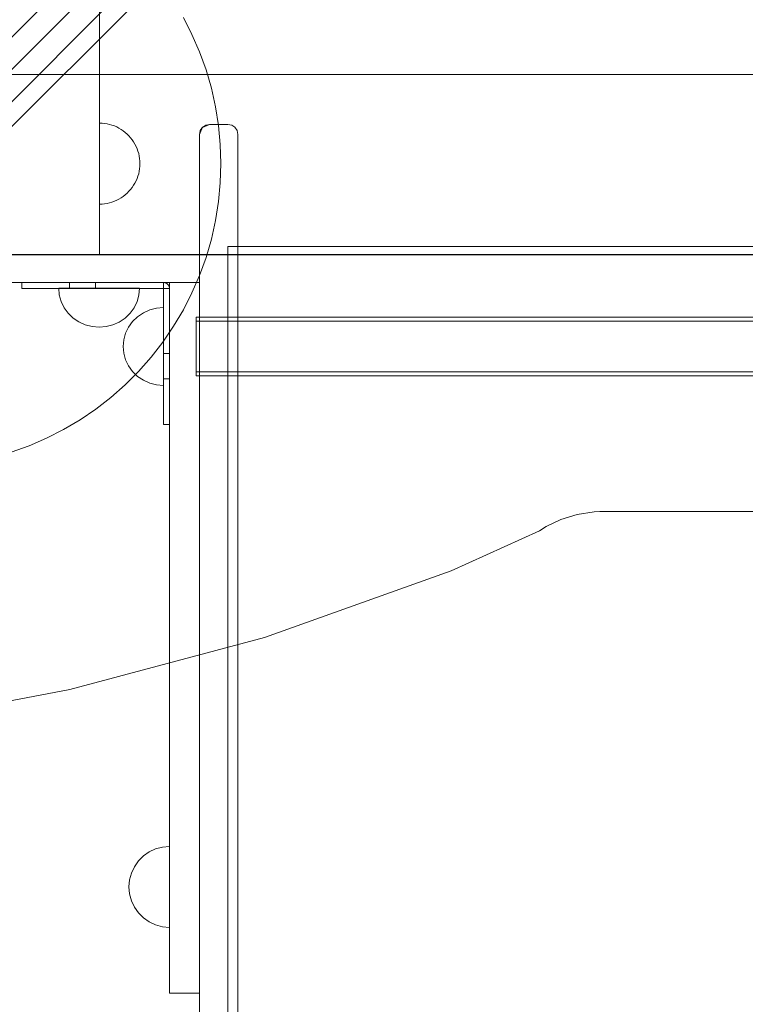
# Model space of a CAD drawing. Units: millimetres. Extents: x 11053 to 19376, y 1976 to 9901.
# Drawn here: x 13158 to 13516, y 4922 to 5409 of the extents above; entities that cross this region are included whole.
import ezdxf

# ---------------------------------------------------------------- set-up
doc = ezdxf.new("R2010")
doc.units = ezdxf.units.MM
doc.header["$MEASUREMENT"] = 0
doc.layers.add('ZESTAW_Nr_pióra__7', color=7, linetype='Continuous', lineweight=18)

msp = doc.modelspace()

# ---------------------------------------------------------------- linework, layer by layer
at = {"layer": 'ZESTAW_Nr_pióra__7', "linetype": 'Continuous'}
for p, q in [((13962.25, 6192.84), (13062.25, 5292.84)), ((13197.25, 6192.84), (13197.25, 5292.84)), ((13469.28, 5715.78), (12855.58, 5102.08)), ((12909.51, 5111.81), (13502.07, 5704.37)), ((13485.2, 5699.86), (12871.5, 5086.16)), ((13238.7, 5410.1), (13242.98, 5401.71)), ((13242.98, 5401.71), (13246.72, 5393.06)), ((13246.72, 5393.06), (13249.91, 5384.19)), ((13249.91, 5384.19), (13252.54, 5375.14)), ((13962.25, 5381.84), (13062.25, 5381.84)), ((13872.25, 5381.84), (13152.25, 5381.84)), ((13252.54, 5375.14), (13254.6, 5365.95)), ((13254.6, 5365.95), (13256.07, 5356.64)), ((13198.51, 5357.8), (13197.25, 5357.84)), ((13197.25, 5357.8), (13197.25, 5357.84)), ((13197.25, 5357.68), (13197.25, 5357.8)), ((13199.76, 5357.68), (13198.51, 5357.8)), ((13197.25, 5357.49), (13197.25, 5357.68)), ((13197.25, 5357.21), (13197.25, 5357.49)), ((13197.25, 5356.86), (13197.25, 5357.21)), ((13197.25, 5356.44), (13197.25, 5356.86)), ((13197.25, 5355.94), (13197.25, 5356.44)), ((13197.25, 5355.37), (13197.25, 5355.94)), ((13197.25, 5354.73), (13197.25, 5355.37)), ((13197.25, 5354.02), (13197.25, 5354.73)), ((13197.25, 5353.25), (13197.25, 5354.02)), ((13197.25, 5352.42), (13197.25, 5353.25)), ((13201, 5357.49), (13199.76, 5357.68)), ((13202.23, 5357.21), (13201, 5357.49)), ((13203.43, 5356.86), (13202.23, 5357.21)), ((13204.62, 5356.44), (13203.43, 5356.86)), ((13205.77, 5355.94), (13204.62, 5356.44)), ((13206.89, 5355.37), (13205.77, 5355.94)), ((13207.97, 5354.73), (13206.89, 5355.37)), ((13209.01, 5354.02), (13207.97, 5354.73)), ((13210, 5353.25), (13209.01, 5354.02)), ((13210.94, 5352.42), (13210, 5353.25)), ((13246.68, 5352.24), (13248.14, 5355.78)), ((13246.68, 5352.24), (13247.06, 5354.15)), ((13247.06, 5354.15), (13248.14, 5355.78)), ((13251.68, 5357.24), (13248.14, 5355.77)), ((13248.14, 5355.77), (13249.76, 5356.86)), ((13251.68, 5357.24), (13249.76, 5356.86)), ((13251.68, 5357.24), (13260.68, 5357.24)), ((13256.07, 5356.64), (13256.96, 5347.26)), ((13260.68, 5357.24), (13262.59, 5356.86)), ((13262.59, 5356.86), (13264.21, 5355.78)), ((13265.3, 5354.15), (13264.21, 5355.78)), ((13265.68, 5352.24), (13265.3, 5354.15)), ((13197.25, 5351.53), (13197.25, 5352.42)), ((13197.25, 5350.59), (13197.25, 5351.53)), ((13197.25, 5349.6), (13197.25, 5350.59)), ((13197.25, 5348.56), (13197.25, 5349.6)), ((13197.25, 5347.48), (13197.25, 5348.56)), ((13211.83, 5351.53), (13210.94, 5352.42)), ((13212.66, 5350.59), (13211.83, 5351.53)), ((13213.43, 5349.6), (13212.66, 5350.59)), ((13214.14, 5348.56), (13213.43, 5349.6)), ((13214.78, 5347.48), (13214.14, 5348.56)), ((13246.68, 5352.24), (13246.68, 5350.88)), ((13246.68, 5350.88), (13246.68, 5348.18)), ((13246.68, 5344.25), (13246.68, 5348.18)), ((13265.68, 5352.24), (13265.68, 5350.88)), ((13265.68, 5350.88), (13265.68, 5348.18)), ((13265.68, 5348.18), (13265.68, 5344.25)), ((13197.25, 5346.36), (13197.25, 5347.48)), ((13197.25, 5345.2), (13197.25, 5346.36)), ((13197.25, 5344.02), (13197.25, 5345.2)), ((13197.25, 5342.82), (13197.25, 5344.02)), ((13215.35, 5346.36), (13214.78, 5347.48)), ((13215.85, 5345.2), (13215.35, 5346.36)), ((13216.28, 5344.02), (13215.85, 5345.2)), ((13216.63, 5342.82), (13216.28, 5344.02)), ((13246.68, 5344.25), (13246.68, 5339.19)), ((13256.96, 5347.26), (13257.25, 5337.84)), ((13265.68, 5344.25), (13265.68, 5339.19)), ((13197.25, 5341.59), (13197.25, 5342.82)), ((13197.25, 5340.35), (13197.25, 5341.59)), ((13197.25, 5339.1), (13197.25, 5340.35)), ((13197.25, 5337.84), (13197.25, 5339.1)), ((13216.9, 5341.59), (13216.63, 5342.82)), ((13217.1, 5340.35), (13216.9, 5341.59)), ((13217.21, 5339.1), (13217.1, 5340.35)), ((13217.25, 5337.84), (13217.21, 5339.1)), ((13246.68, 5339.19), (13246.68, 5333.15)), ((13265.68, 5339.19), (13265.68, 5333.15)), ((13197.25, 5336.59), (13197.25, 5337.84)), ((13197.25, 5335.33), (13197.25, 5336.59)), ((13197.25, 5334.09), (13197.25, 5335.33)), ((13197.25, 5332.87), (13197.25, 5334.09)), ((13216.9, 5334.09), (13216.63, 5332.87)), ((13217.1, 5335.33), (13216.9, 5334.09)), ((13217.21, 5336.59), (13217.1, 5335.33)), ((13217.25, 5337.84), (13217.21, 5336.59)), ((13257.25, 5337.84), (13256.96, 5328.42)), ((13197.25, 5331.66), (13197.25, 5332.87)), ((13197.25, 5330.48), (13197.25, 5331.66)), ((13197.25, 5329.33), (13197.25, 5330.48)), ((13197.25, 5328.21), (13197.25, 5329.33)), ((13215.35, 5329.33), (13214.78, 5328.21)), ((13215.85, 5330.48), (13215.35, 5329.33)), ((13216.28, 5331.66), (13215.85, 5330.48)), ((13216.63, 5332.87), (13216.28, 5331.66)), ((13246.68, 5326.33), (13246.68, 5333.15)), ((13265.68, 5333.15), (13265.68, 5326.33)), ((13197.25, 5327.12), (13197.25, 5328.21)), ((13197.25, 5326.09), (13197.25, 5327.12)), ((13197.25, 5325.09), (13197.25, 5326.09)), ((13197.25, 5324.15), (13197.25, 5325.09)), ((13197.25, 5323.26), (13197.25, 5324.15)), ((13211.83, 5324.15), (13210.94, 5323.26)), ((13212.66, 5325.09), (13211.83, 5324.15)), ((13213.43, 5326.09), (13212.66, 5325.09)), ((13214.14, 5327.12), (13213.43, 5326.09)), ((13214.78, 5328.21), (13214.14, 5327.12)), ((13246.68, 5326.33), (13246.68, 5318.94)), ((13256.96, 5328.42), (13256.07, 5319.04)), ((13265.68, 5326.33), (13265.68, 5318.94)), ((13197.25, 5322.43), (13197.25, 5323.26)), ((13197.25, 5321.66), (13197.25, 5322.43)), ((13197.25, 5320.95), (13197.25, 5321.66)), ((13197.25, 5320.32), (13197.25, 5320.95)), ((13197.25, 5319.74), (13197.25, 5320.32)), ((13197.25, 5319.25), (13197.25, 5319.74)), ((13197.25, 5318.82), (13197.25, 5319.25)), ((13197.25, 5318.47), (13197.25, 5318.82)), ((13203.43, 5318.82), (13202.23, 5318.47)), ((13204.62, 5319.25), (13203.43, 5318.82)), ((13205.77, 5319.74), (13204.62, 5319.25)), ((13206.89, 5320.32), (13205.77, 5319.74)), ((13207.97, 5320.95), (13206.89, 5320.32)), ((13209.01, 5321.66), (13207.97, 5320.95)), ((13210, 5322.43), (13209.01, 5321.66)), ((13210.94, 5323.26), (13210, 5322.43)), ((13246.68, 5318.94), (13246.68, 5311.18)), ((13256.07, 5319.04), (13254.6, 5309.73)), ((13265.68, 5318.94), (13265.68, 5311.18)), ((13197.25, 5318.2), (13197.25, 5318.47)), ((13197.25, 5318), (13197.25, 5318.2)), ((13197.25, 5317.88), (13197.25, 5318)), ((13198.51, 5317.88), (13197.25, 5317.84)), ((13197.25, 5317.84), (13197.25, 5317.88)), ((13199.76, 5318), (13198.51, 5317.88)), ((13201, 5318.2), (13199.76, 5318)), ((13202.23, 5318.47), (13201, 5318.2)), ((13246.68, 5311.18), (13246.68, 5303.31)), ((13254.6, 5309.73), (13252.54, 5300.54)), ((13265.68, 5303.31), (13265.68, 5311.18)), ((13246.68, 5303.31), (13246.68, 5298.35)), ((13252.54, 5300.54), (13249.91, 5291.49)), ((13265.68, 5303.31), (13265.68, 5298.35)), ((13246.68, 5290.05), (13246.68, 5298.35)), ((13765.23, 5296.86), (13260.76, 5296.86)), ((13260.76, 4972.2), (13260.76, 5296.86)), ((13265.68, 5290.05), (13265.68, 5298.35)), ((13246.71, 5292.86), (13131.71, 5292.86)), ((13197.25, 5292.84), (13152.25, 5292.84)), ((13152.25, 5292.84), (13872.25, 5292.84)), ((13246.68, 5235.67), (13246.68, 5290.05)), ((13246.71, 5292.86), (13246.71, 5279.01)), ((13512.4, 5292.86), (13246.71, 5292.86)), ((13249.91, 5291.49), (13246.72, 5282.62)), ((13265.68, 5235.67), (13265.68, 5290.05)), ((15262, 5292.86), (13512.4, 5292.86)), ((13246.72, 5282.62), (13242.98, 5273.97)), ((13246.71, 5279.01), (13131.71, 5279.01)), ((13158.86, 5276.15), (13158.86, 5279.01)), ((13158.86, 5276.15), (13161.14, 5276.15)), ((13161.14, 5276.15), (13167.64, 5276.15)), ((13167.64, 5276.15), (13177.38, 5276.15)), ((13177.38, 5272.91), (13177.08, 5276.25)), ((13177.38, 5276.25), (13177.08, 5276.25)), ((13177.38, 5272.91), (13177.08, 5276.25)), ((13177.38, 5276.25), (13177.08, 5276.25)), ((13178.29, 5276.25), (13177.38, 5276.25)), ((13178.29, 5276.25), (13177.38, 5276.25)), ((13177.38, 5276.15), (13188.86, 5276.15)), ((13179.76, 5276.25), (13178.29, 5276.25)), ((13179.76, 5276.25), (13178.29, 5276.25)), ((13181.76, 5276.25), (13179.76, 5276.25)), ((13181.76, 5276.25), (13179.76, 5276.25)), ((13184.22, 5276.25), (13181.76, 5276.25)), ((13184.22, 5276.25), (13181.76, 5276.25)), ((13182.36, 5276.15), (13182.36, 5279.01)), ((13187.08, 5276.24), (13184.22, 5276.25)), ((13187.08, 5276.24), (13184.22, 5276.25)), ((13190.24, 5276.24), (13187.08, 5276.24)), ((13190.24, 5276.24), (13187.08, 5276.24)), ((13188.86, 5276.15), (13228.84, 5276.15)), ((13193.61, 5276.24), (13190.24, 5276.24)), ((13193.61, 5276.24), (13190.24, 5276.24)), ((13197.08, 5276.24), (13193.61, 5276.24)), ((13197.08, 5276.24), (13193.61, 5276.24)), ((13195.35, 5276.15), (13195.35, 5279.01)), ((13200.55, 5276.23), (13197.08, 5276.24)), ((13200.55, 5276.23), (13197.08, 5276.24)), ((13203.92, 5276.23), (13200.55, 5276.23)), ((13203.92, 5276.23), (13200.55, 5276.23)), ((13207.08, 5276.23), (13203.92, 5276.23)), ((13207.08, 5276.23), (13203.92, 5276.23)), ((13209.94, 5276.22), (13207.08, 5276.23)), ((13209.94, 5276.22), (13207.08, 5276.23)), ((13212.4, 5276.22), (13209.94, 5276.22)), ((13212.4, 5276.22), (13209.94, 5276.22)), ((13214.4, 5276.22), (13212.4, 5276.22)), ((13214.4, 5276.22), (13212.4, 5276.22)), ((13215.87, 5276.22), (13214.4, 5276.22)), ((13215.87, 5276.22), (13214.4, 5276.22)), ((13216.78, 5276.22), (13215.87, 5276.22)), ((13216.78, 5276.22), (13215.87, 5276.22)), ((13216.77, 5272.88), (13217.08, 5276.22)), ((13216.77, 5272.88), (13217.08, 5276.22)), ((13217.08, 5276.22), (13216.78, 5276.22)), ((13217.08, 5276.22), (13216.78, 5276.22)), ((13228.84, 5276.15), (13228.84, 5279.01)), ((13228.84, 5237.69), (13228.84, 5276.15)), ((13231.82, 5276.15), (13228.84, 5276.15)), ((13229.61, 5278.93), (13229.1, 5279.01)), ((13230.1, 5278.76), (13229.61, 5278.93)), ((13230.55, 5278.51), (13230.1, 5278.76)), ((13230.95, 5278.18), (13230.55, 5278.51)), ((13231.29, 5277.8), (13230.95, 5278.18)), ((13231.55, 5277.36), (13231.29, 5277.8)), ((13231.73, 5276.89), (13231.55, 5277.36)), ((13231.82, 5276.4), (13231.73, 5276.89)), ((13231.82, 5180.7), (13231.82, 5279.01)), ((13246.71, 5180.7), (13246.71, 5279.01)), ((13178.28, 5269.67), (13177.38, 5272.91)), ((13178.28, 5269.67), (13177.38, 5272.91)), ((13215.87, 5269.64), (13216.77, 5272.88)), ((13215.87, 5269.64), (13216.77, 5272.88)), ((13242.98, 5273.97), (13238.7, 5265.58)), ((13179.75, 5266.63), (13178.28, 5269.67)), ((13179.75, 5266.63), (13178.28, 5269.67)), ((13181.75, 5263.88), (13179.75, 5266.63)), ((13181.75, 5263.88), (13179.75, 5266.63)), ((13212.39, 5263.86), (13214.39, 5266.6)), ((13212.39, 5263.86), (13214.39, 5266.6)), ((13214.39, 5266.6), (13215.87, 5269.64)), ((13214.39, 5266.6), (13215.87, 5269.64)), ((13218.94, 5264.1), (13222.1, 5265.52)), ((13218.94, 5264.1), (13222.1, 5265.52)), ((13222.1, 5265.52), (13225.47, 5266.39)), ((13222.1, 5265.52), (13225.47, 5266.39)), ((13225.47, 5266.39), (13228.94, 5266.68)), ((13225.47, 5266.39), (13228.94, 5266.68)), ((13228.94, 5266.39), (13228.94, 5266.68)), ((13228.94, 5266.39), (13228.94, 5266.68)), ((13228.94, 5265.52), (13228.94, 5266.39)), ((13228.94, 5265.52), (13228.94, 5266.39)), ((13228.94, 5264.1), (13228.94, 5265.52)), ((13228.94, 5264.1), (13228.94, 5265.52)), ((13238.7, 5265.58), (13233.9, 5257.47)), ((13184.21, 5261.51), (13181.75, 5263.88)), ((13184.21, 5261.51), (13181.75, 5263.88)), ((13187.06, 5259.58), (13184.21, 5261.51)), ((13187.06, 5259.58), (13184.21, 5261.51)), ((13207.06, 5259.56), (13209.92, 5261.49)), ((13207.06, 5259.56), (13209.92, 5261.49)), ((13209.92, 5261.49), (13212.39, 5263.86)), ((13209.92, 5261.49), (13212.39, 5263.86)), ((13213.62, 5259.81), (13216.08, 5262.18)), ((13213.62, 5259.81), (13216.08, 5262.18)), ((13216.08, 5262.18), (13218.94, 5264.1)), ((13216.08, 5262.18), (13218.94, 5264.1)), ((13228.94, 5262.18), (13228.94, 5264.1)), ((13228.94, 5262.18), (13228.94, 5264.1)), ((13228.94, 5259.81), (13228.94, 5262.18)), ((13228.94, 5259.81), (13228.94, 5262.18)), ((13245.07, 5261.4), (13245.07, 5261.89)), ((13778.07, 5261.89), (13245.07, 5261.89)), ((13245.07, 5259.96), (13245.07, 5261.4)), ((13190.22, 5258.16), (13187.06, 5259.58)), ((13190.22, 5258.16), (13187.06, 5259.58)), ((13193.59, 5257.29), (13190.22, 5258.16)), ((13193.59, 5257.29), (13190.22, 5258.16)), ((13197.06, 5257), (13193.59, 5257.29)), ((13197.06, 5257), (13193.59, 5257.29)), ((13197.06, 5257), (13200.54, 5257.28)), ((13197.06, 5257), (13200.54, 5257.28)), ((13200.54, 5257.28), (13203.9, 5258.15)), ((13200.54, 5257.28), (13203.9, 5258.15)), ((13203.9, 5258.15), (13207.06, 5259.56)), ((13203.9, 5258.15), (13207.06, 5259.56)), ((13210.14, 5254.02), (13211.62, 5257.06)), ((13210.14, 5254.02), (13211.62, 5257.06)), ((13211.62, 5257.06), (13213.62, 5259.81)), ((13211.62, 5257.06), (13213.62, 5259.81)), ((13233.9, 5257.47), (13228.61, 5249.67)), ((13228.94, 5257.06), (13228.94, 5259.81)), ((13228.94, 5257.06), (13228.94, 5259.81)), ((13228.94, 5254.02), (13228.94, 5257.06)), ((13228.94, 5254.02), (13228.94, 5257.06)), ((13245.07, 5257.66), (13245.07, 5259.96)), ((13778.07, 5259.96), (13245.07, 5259.96)), ((13245.07, 5254.67), (13245.07, 5257.66)), ((13208.94, 5247.44), (13209.24, 5250.78)), ((13208.94, 5247.44), (13209.24, 5250.78)), ((13209.24, 5250.78), (13210.14, 5254.02)), ((13209.24, 5250.78), (13210.14, 5254.02)), ((13228.94, 5250.78), (13228.94, 5254.02)), ((13228.94, 5250.78), (13228.94, 5254.02)), ((13228.94, 5247.44), (13228.94, 5250.78)), ((13228.94, 5247.44), (13228.94, 5250.78)), ((13245.07, 5251.19), (13245.07, 5254.67)), ((13245.07, 5247.46), (13245.07, 5251.19)), ((13208.94, 5247.44), (13209.24, 5244.1)), ((13208.94, 5247.44), (13209.24, 5244.1)), ((13228.61, 5249.67), (13222.83, 5242.23)), ((13228.94, 5244.1), (13228.94, 5247.44)), ((13228.94, 5244.1), (13228.94, 5247.44)), ((13245.07, 5243.72), (13245.07, 5247.46)), ((13209.24, 5244.1), (13210.14, 5240.86)), ((13209.24, 5244.1), (13210.14, 5240.86)), ((13222.83, 5242.23), (13216.6, 5235.16)), ((13231.82, 5243.94), (13228.84, 5243.94)), ((13228.94, 5240.86), (13228.94, 5244.1)), ((13228.94, 5240.86), (13228.94, 5244.1)), ((13245.07, 5240.24), (13245.07, 5243.72)), ((13210.14, 5240.86), (13211.62, 5237.82)), ((13210.14, 5240.86), (13211.62, 5237.82)), ((13211.62, 5237.82), (13213.62, 5235.07)), ((13211.62, 5237.82), (13213.62, 5235.07)), ((13228.84, 5226.64), (13228.84, 5237.69)), ((13228.94, 5237.82), (13228.94, 5240.86)), ((13228.94, 5237.82), (13228.94, 5240.86)), ((13228.94, 5235.07), (13228.94, 5237.82)), ((13228.94, 5235.07), (13228.94, 5237.82)), ((13245.07, 5237.26), (13245.07, 5240.24)), ((13245.07, 5234.96), (13245.07, 5237.26)), ((13216.6, 5235.16), (13209.94, 5228.5)), ((13213.62, 5235.07), (13216.08, 5232.7)), ((13213.62, 5235.07), (13216.08, 5232.7)), ((13216.08, 5232.7), (13218.94, 5230.78)), ((13216.08, 5232.7), (13218.94, 5230.78)), ((13231.82, 5231.43), (13228.84, 5231.43)), ((13228.94, 5232.7), (13228.94, 5235.07)), ((13228.94, 5232.7), (13228.94, 5235.07)), ((13228.94, 5230.78), (13228.94, 5232.7)), ((13228.94, 5230.78), (13228.94, 5232.7)), ((13245.07, 5233.52), (13245.07, 5234.96)), ((13778.07, 5234.95), (13245.07, 5234.95)), ((13245.07, 5233.03), (13245.07, 5233.52)), ((13778.07, 5233.03), (13245.07, 5233.03)), ((13246.68, 5235.67), (13246.68, 4942.69)), ((13265.68, 5235.67), (13265.68, 4942.69)), ((13209.94, 5228.5), (13202.87, 5222.26)), ((13218.94, 5230.78), (13222.1, 5229.36)), ((13218.94, 5230.78), (13222.1, 5229.36)), ((13222.1, 5229.36), (13225.47, 5228.49)), ((13222.1, 5229.36), (13225.47, 5228.49)), ((13225.47, 5228.49), (13228.94, 5228.2)), ((13225.47, 5228.49), (13228.94, 5228.2)), ((13228.84, 5217.28), (13228.84, 5226.64)), ((13228.94, 5229.36), (13228.94, 5230.78)), ((13228.94, 5229.36), (13228.94, 5230.78)), ((13228.94, 5228.49), (13228.94, 5229.36)), ((13228.94, 5228.49), (13228.94, 5229.36)), ((13228.94, 5228.2), (13228.94, 5228.49)), ((13228.94, 5228.2), (13228.94, 5228.49)), ((13202.87, 5222.26), (13195.42, 5216.49)), ((13228.84, 5211.02), (13228.84, 5217.28)), ((13195.42, 5216.49), (13187.63, 5211.19)), ((13187.63, 5211.19), (13179.52, 5206.4)), ((13228.84, 5208.83), (13228.84, 5211.02)), ((13231.82, 5208.83), (13228.84, 5208.83)), ((13171.12, 5202.12), (13162.47, 5198.37)), ((13179.52, 5206.4), (13171.12, 5202.12)), ((13162.47, 5198.37), (13153.61, 5195.18)), ((13231.82, 5158.17), (13231.82, 5180.7)), ((13246.71, 5158.17), (13246.71, 5180.7)), ((13425.33, 5161.97), (13433.36, 5164.42)), ((13433.36, 5164.42), (13441.84, 5165.78)), ((13441.84, 5165.78), (13444.5, 5165.83)), ((13444.5, 5165.83), (13580.01, 5165.83)), ((13414.77, 5156.34), (13417.99, 5158.52)), ((13417.99, 5158.52), (13425.33, 5161.97)), ((13231.82, 5138.08), (13231.82, 5158.17)), ((13246.71, 5138.08), (13246.71, 5158.17)), ((13371.05, 5136.55), (13414.77, 5156.34)), ((13231.82, 5121.93), (13231.82, 5138.08)), ((13246.71, 5121.93), (13246.71, 5138.08)), ((13278.79, 5103.69), (13371.05, 5136.55)), ((13231.82, 5110.91), (13231.82, 5121.93)), ((13246.71, 5110.91), (13246.71, 5121.93)), ((13231.82, 5105.86), (13231.82, 5110.91)), ((13246.71, 5105.86), (13246.71, 5110.91)), ((13231.82, 5105.61), (13231.82, 5105.86)), ((13231.82, 5102.8), (13231.82, 5105.61)), ((13246.71, 5105.61), (13246.71, 5105.86)), ((13246.71, 5102.8), (13246.71, 5105.61)), ((13182.63, 5077.88), (13278.79, 5103.69)), ((13231.82, 5094.79), (13231.82, 5102.8)), ((13246.71, 5094.79), (13246.71, 5102.8)), ((13231.82, 5082.13), (13231.82, 5094.79)), ((13246.71, 5082.13), (13246.71, 5094.79)), ((13231.82, 5065.64), (13231.82, 5082.13)), ((13246.71, 5065.64), (13246.71, 5082.13)), ((13083.51, 5059.37), (13182.63, 5077.88)), ((13231.82, 5046.43), (13231.82, 5065.64)), ((13246.71, 5046.43), (13246.71, 5065.64)), ((13231.82, 5025.76), (13231.82, 5046.43)), ((13246.71, 5025.76), (13246.71, 5046.43)), ((13231.82, 5002.88), (13231.82, 5025.76)), ((13246.71, 5002.88), (13246.71, 5025.76)), ((13231.82, 4981.02), (13231.82, 5002.88)), ((13246.71, 4981.02), (13246.71, 5002.88)), ((13218.94, 4995.68), (13221.8, 4997.68)), ((13221.8, 4997.68), (13224.96, 4999.15)), ((13224.96, 4999.15), (13228.33, 5000.05)), ((13228.33, 5000.05), (13231.8, 5000.36)), ((13231.8, 5000.05), (13231.8, 5000.36)), ((13231.8, 4999.15), (13231.8, 5000.05)), ((13231.8, 4997.68), (13231.8, 4999.15)), ((13231.8, 4995.68), (13231.8, 4997.68)), ((13214.48, 4990.36), (13216.48, 4993.21)), ((13216.48, 4993.21), (13218.94, 4995.68)), ((13231.8, 4993.21), (13231.8, 4995.68)), ((13231.8, 4990.36), (13231.8, 4993.21)), ((13213.01, 4987.2), (13214.48, 4990.36)), ((13231.8, 4987.2), (13231.8, 4990.36)), ((13211.8, 4980.36), (13212.1, 4983.83)), ((13212.1, 4983.83), (13213.01, 4987.2)), ((13231.8, 4983.83), (13231.8, 4987.2)), ((13231.8, 4980.36), (13231.8, 4983.83)), ((13211.8, 4980.36), (13212.1, 4976.88)), ((13231.8, 4976.88), (13231.8, 4980.36)), ((13231.82, 4961.55), (13231.82, 4981.02)), ((13246.71, 4961.55), (13246.71, 4981.02)), ((13212.1, 4976.88), (13213.01, 4973.52)), ((13213.01, 4973.52), (13214.48, 4970.36)), ((13231.8, 4973.52), (13231.8, 4976.88)), ((13231.8, 4970.36), (13231.8, 4973.52)), ((13214.48, 4970.36), (13216.48, 4967.5)), ((13231.8, 4967.5), (13231.8, 4970.36)), ((13260.76, 4938.81), (13260.76, 4972.2)), ((13216.48, 4967.5), (13218.94, 4965.04)), ((13218.94, 4965.04), (13221.8, 4963.04)), ((13231.8, 4965.04), (13231.8, 4967.5)), ((13231.8, 4963.04), (13231.8, 4965.04)), ((13221.8, 4963.04), (13224.96, 4961.56)), ((13224.96, 4961.56), (13228.33, 4960.66)), ((13228.33, 4960.66), (13231.8, 4960.36)), ((13231.8, 4961.56), (13231.8, 4963.04)), ((13231.8, 4960.66), (13231.8, 4961.56)), ((13231.8, 4960.36), (13231.8, 4960.66)), ((13231.82, 4945.67), (13231.82, 4961.55)), ((13246.71, 4945.67), (13246.71, 4961.55)), ((13231.82, 4934.36), (13231.82, 4945.67)), ((13246.71, 4934.36), (13246.71, 4945.67)), ((13246.68, 4916.83), (13246.68, 4942.69)), ((13265.68, 4916.83), (13265.68, 4942.69)), ((13260.76, 4906.44), (13260.76, 4938.81)), ((13231.82, 4928.34), (13231.82, 4934.36)), ((13246.71, 4928.34), (13246.71, 4934.36)), ((13231.82, 4927.89), (13231.82, 4928.34)), ((13246.71, 4927.89), (13231.82, 4927.89)), ((13246.71, 4927.89), (13246.71, 4928.34))]:
    msp.add_line(p, q, dxfattribs=at)

doc.saveas('drawing.dxf')
